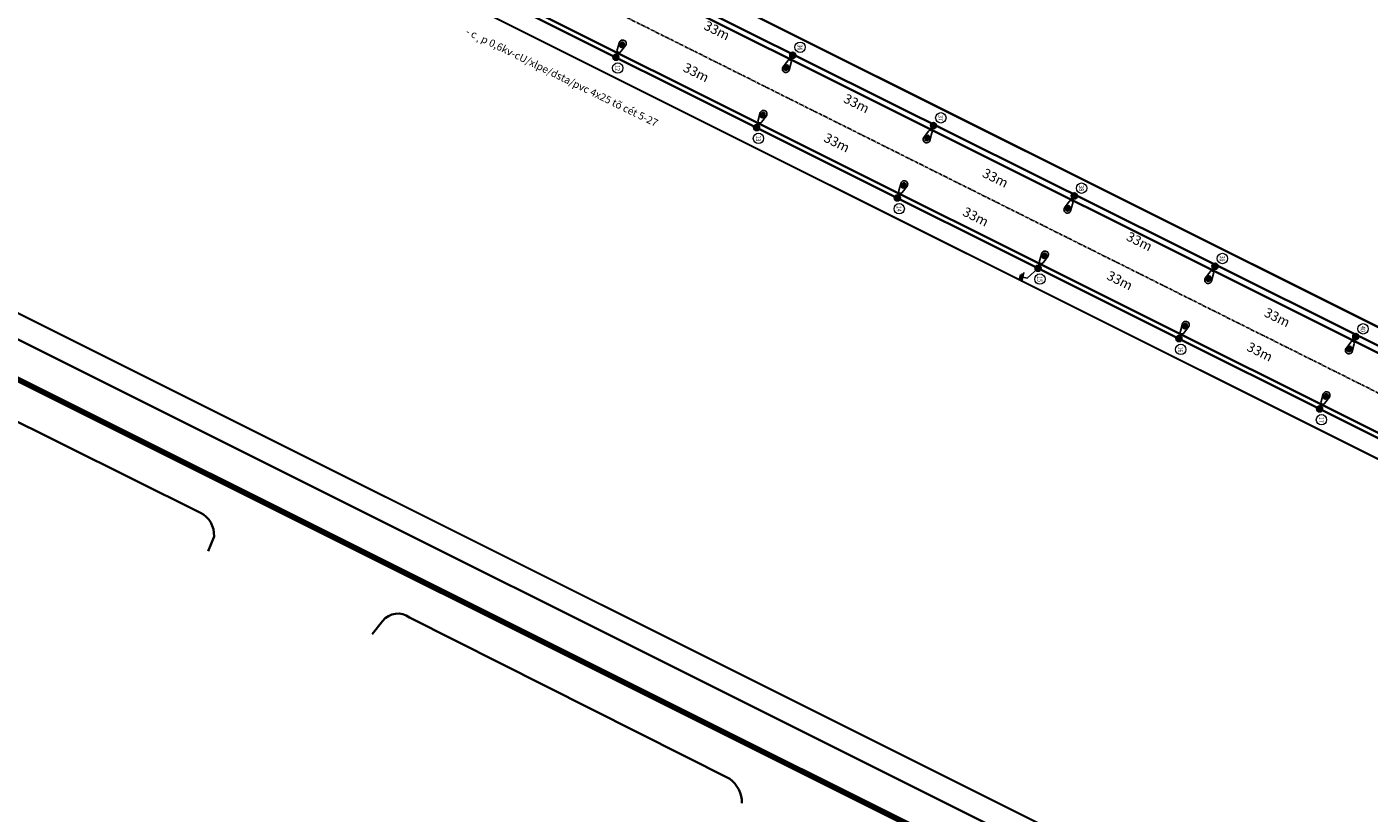
# Model space of a CAD drawing. Units: millimetres. Extents: x 77345 to 600137, y 1999629 to 2328185.
# Drawn here: x 591626 to 591908, y 2326125 to 2326290 of the extents above; entities that cross this region are included whole.
import ezdxf

# ---------------------------------------------------------------- set-up
doc = ezdxf.new("R2010")
doc.units = ezdxf.units.MM
doc.header["$PDSIZE"] = -0.7
doc.linetypes.add('CENTER2', pattern=[1.125, 0.75, -0.125, 0.125, -0.125])
doc.linetypes.add('HIDDENX2', pattern=[0.75, 0.5, -0.25])
doc.layers.get('Defpoints').update_dxf_attribs({"lineweight": 0})
for name, color, linetype, lineweight in [('$text', 3, 'Continuous', 15), ('(KHUNG TEN)', 7, 'Continuous', 13), ('2', 2, 'Continuous', 18), ('AC-GT-BoGay', 130, 'FENCELINE2', 20), ('GT-Duong do', 3, 'Continuous', 18), ('GT-Long duong', 7, 'Continuous', 35), ('rg nghien cuu', 2, 'Continuous', 13)]:
    doc.layers.add(name, color=color, linetype=linetype, lineweight=lineweight)
for name, color, linetype in [('CD_day CS', 7, 'CS_LINE'), ('CD_Den Duong', 1, 'Continuous'), ('RS_TimDuong', 240, 'CENTER2'), ('TRUNG-THE', 4, 'Continuous')]:
    doc.layers.add(name, color=color, linetype=linetype)
doc.styles.add('arial', font='arial.ttf', dxfattribs={"width": 0.8, "height": 2})
doc.styles.add('N2', font='VHAVAN.TTF', dxfattribs={"width": 0.8, "height": 150})
doc.styles.add('NEW', font='VHARIAL.TTF')
doc.styles.get("Standard").update_dxf_attribs({"font": 'RomanS'})
doc.linetypes.add('CS_LINE', pattern='A,0.5,-0.2,["CS",Standard,S=0.1,R=0,X=-0.1,Y=-0.05],-0.25', length=0.95)
doc.linetypes.add('FENCELINE2', pattern='A,0.25,-0.1,[132,ltypeshp.shx,S=0.1,R=0,X=-0.1,Y=0],-0.1,1', length=1.45)
doc.dimstyles.new('DENCS', dxfattribs={"dimtxt": 1, "dimasz": 1.5, "dimexe": 0, "dimexo": 0, "dimgap": 0.5, "dimtad": 1, "dimdec": 0, "dimzin": 0, "dimdsep": 46, "dimtxsty": 'arial', "dimcen": 0, "dimse1": 1, "dimse2": 1, "dimsd1": 1, "dimsd2": 1, "dimclrt": 2, "dimadec": 0, "dimazin": 0, "dimtfac": 1, "dimtdec": 0, "dimtofl": 0, "dimtmove": 1, "dimatfit": 3, "dimfxl": 0, "dimtolj": 1, "dimtzin": 0, "dimlwd": 0, "dimarcsym": 0})

# ---------------------------------------------------------------- blocks, each defined once
blk = doc.blocks.new('D2')
at = {"layer": 'CD_Den Duong', "ltscale": 4}
h = blk.add_hatch(color=256, dxfattribs=at)
edge = h.paths.add_edge_path()
edge.add_ellipse((0.01, 2.93), major_axis=(0.004, 0.599), ratio=0.712518, start_angle=0, end_angle=360, ccw=False)
h = blk.add_hatch(color=256, dxfattribs=at)
edge = h.paths.add_edge_path()
edge.add_arc((0, 0), 0.64, 0, 360)
for p, q in [((-0.72, 3.15), (-0.4, 1.51)), ((0.72, 3.15), (0.41, 1.51)), ((-0.06, 1.14), (-0.06, 0.61)), ((0.07, 1.14), (0.07, 0.61))]:
    blk.add_line(p, q, dxfattribs=at)
blk.add_circle((0, 0), 0.64, dxfattribs=at)
for centre, radius, start, end in [((0, 3.23), 0.725, 353.7289, 186.2711), ((0, 1.54), 0.408, 184.6123, 355.3877)]:
    blk.add_arc(centre, radius, start, end, dxfattribs=at)
at = {"layer": 'CD_Den Duong', "ltscale": 4, "extrusion": (0, 0, -1)}
blk.add_ellipse((0.01, 2.93), major_axis=(0.004, 0.599), ratio=0.712518, start_param=-1.570796, end_param=4.712389, dxfattribs=at)
blk = doc.blocks.new('*D348')
at = {"layer": 'Defpoints', "color": 0, "linetype": 'ByBlock', "transparency": 16777216}
for p in [(591720.02, 2326298.5), (591749.65, 2326283.8), (591750.69, 2326285.89)]:
    blk.add_point(p, dxfattribs=at)
at = {"layer": 'CD_day CS', "color": 2, "linetype": 'ByBlock', "transparency": 16777216, "insert": (591736.55, 2326294.6), "char_height": 2, "attachment_point": 5, "rotation": 333.626, "style": 'arial'}
blk.add_mtext('\\A1;33m', dxfattribs=at)
blk = doc.blocks.new('*D349')
at = {"layer": 'Defpoints', "color": 0, "linetype": 'ByBlock', "transparency": 16777216}
for p in [(591749.65, 2326283.8), (591780.58, 2326271.88), (591779.17, 2326269.06)]:
    blk.add_point(p, dxfattribs=at)
at = {"layer": 'CD_day CS', "color": 2, "linetype": 'ByBlock', "transparency": 16777216, "insert": (591766.5, 2326280.62), "char_height": 2, "attachment_point": 5, "rotation": 333.4582, "style": 'arial'}
blk.add_mtext('\\A1;33m', dxfattribs=at)
blk = doc.blocks.new('*D350')
at = {"layer": 'Defpoints', "color": 0, "linetype": 'ByBlock', "transparency": 16777216}
for p in [(591779.17, 2326269.06), (591810.04, 2326257.16), (591808.61, 2326254.3)]:
    blk.add_point(p, dxfattribs=at)
at = {"layer": 'CD_day CS', "color": 2, "linetype": 'ByBlock', "transparency": 16777216, "insert": (591796.01, 2326265.9), "char_height": 2, "attachment_point": 5, "rotation": 333.3741, "style": 'arial'}
blk.add_mtext('\\A1;33m', dxfattribs=at)
blk = doc.blocks.new('*D351')
at = {"layer": 'Defpoints', "color": 0, "linetype": 'ByBlock', "transparency": 16777216}
for p in [(591808.61, 2326254.3), (591839.26, 2326241.66), (591838.22, 2326239.57)]:
    blk.add_point(p, dxfattribs=at)
at = {"layer": 'CD_day CS', "color": 2, "linetype": 'ByBlock', "transparency": 16777216, "insert": (591825.13, 2326250.39), "char_height": 2, "attachment_point": 5, "rotation": 333.542, "style": 'arial'}
blk.add_mtext('\\A1;33m', dxfattribs=at)
blk = doc.blocks.new('*D352')
at = {"layer": 'Defpoints', "color": 0, "linetype": 'ByBlock', "transparency": 16777216}
for p in [(591838.22, 2326239.57), (591869.39, 2326228.27), (591867.65, 2326224.81)]:
    blk.add_point(p, dxfattribs=at)
at = {"layer": 'CD_day CS', "color": 2, "linetype": 'ByBlock', "transparency": 16777216, "insert": (591855.35, 2326237.01), "char_height": 2, "attachment_point": 5, "rotation": 333.3741, "style": 'arial'}
blk.add_mtext('\\A1;33m', dxfattribs=at)
blk = doc.blocks.new('*D353')
at = {"layer": 'Defpoints', "color": 0, "linetype": 'ByBlock', "transparency": 16777216}
for p in [(591867.65, 2326224.81), (591898.8, 2326213.3), (591897.15, 2326210.02)]:
    blk.add_point(p, dxfattribs=at)
at = {"layer": 'CD_day CS', "color": 2, "linetype": 'ByBlock', "transparency": 16777216, "insert": (591884.73, 2326222.06), "char_height": 2, "attachment_point": 5, "rotation": 333.3741, "style": 'arial'}
blk.add_mtext('\\A1;33m', dxfattribs=at)
blk = doc.blocks.new('*D354')
at = {"layer": 'Defpoints', "color": 0, "linetype": 'ByBlock', "transparency": 16777216}
for p in [(591897.15, 2326210.02), (591927.3, 2326196.52), (591926.65, 2326195.23)]:
    blk.add_point(p, dxfattribs=at)
at = {"layer": 'CD_day CS', "color": 2, "linetype": 'ByBlock', "transparency": 16777216, "insert": (591913.23, 2326205.28), "char_height": 2, "attachment_point": 5, "rotation": 333.3741, "style": 'arial'}
blk.add_mtext('\\A1;33m', dxfattribs=at)
blk = doc.blocks.new('*D382')
at = {"layer": 'Defpoints', "color": 0, "linetype": 'ByBlock', "transparency": 16777216}
for p in [(591757.23, 2326298.98), (591786.71, 2326284.31), (591784.93, 2326280.72)]:
    blk.add_point(p, dxfattribs=at)
at = {"layer": 'CD_day CS', "color": 2, "linetype": 'ByBlock', "transparency": 16777216, "insert": (591770.86, 2326289.42), "char_height": 2, "attachment_point": 5, "rotation": 333.5456, "style": 'arial'}
blk.add_mtext('\\A1;33m', dxfattribs=at)
blk = doc.blocks.new('*D383')
at = {"layer": 'Defpoints', "color": 0, "linetype": 'ByBlock', "transparency": 16777216}
for p in [(591786.77, 2326284.27), (591816.27, 2326269.49), (591814.21, 2326265.37)]:
    blk.add_point(p, dxfattribs=at)
at = {"layer": 'CD_day CS', "color": 2, "linetype": 'ByBlock', "transparency": 16777216, "insert": (591800.14, 2326274.12), "char_height": 2, "attachment_point": 5, "rotation": 333.399, "style": 'arial'}
blk.add_mtext('\\A1;33m', dxfattribs=at)
blk = doc.blocks.new('*D384')
at = {"layer": 'Defpoints', "color": 0, "linetype": 'ByBlock', "transparency": 16777216}
for p in [(591816.27, 2326269.49), (591845.88, 2326254.76), (591843.39, 2326249.77)]:
    blk.add_point(p, dxfattribs=at)
at = {"layer": 'CD_day CS', "color": 2, "linetype": 'ByBlock', "transparency": 16777216, "insert": (591829.27, 2326258.5), "char_height": 2, "attachment_point": 5, "rotation": 333.5456, "style": 'arial'}
blk.add_mtext('\\A1;33m', dxfattribs=at)
blk = doc.blocks.new('*D385')
at = {"layer": 'Defpoints', "color": 0, "linetype": 'ByBlock', "transparency": 16777216}
for p in [(591845.8, 2326254.75), (591875.32, 2326240), (591873.55, 2326236.46)]:
    blk.add_point(p, dxfattribs=at)
at = {"layer": 'CD_day CS', "color": 2, "linetype": 'ByBlock', "transparency": 16777216, "insert": (591859.47, 2326245.2), "char_height": 2, "attachment_point": 5, "rotation": 333.4615, "style": 'arial'}
blk.add_mtext('\\A1;33m', dxfattribs=at)
blk = doc.blocks.new('*D386')
at = {"layer": 'Defpoints', "color": 0, "linetype": 'ByBlock', "transparency": 16777216}
for p in [(591875.32, 2326240), (591904.8, 2326225.33), (591902.43, 2326220.57)]:
    blk.add_point(p, dxfattribs=at)
at = {"layer": 'CD_day CS', "color": 2, "linetype": 'ByBlock', "transparency": 16777216, "insert": (591888.37, 2326229.27), "char_height": 2, "attachment_point": 5, "rotation": 333.5456, "style": 'arial'}
blk.add_mtext('\\A1;33m', dxfattribs=at)
blk = doc.blocks.new('*D387')
at = {"layer": 'Defpoints', "color": 0, "linetype": 'ByBlock', "transparency": 16777216}
for p in [(591904.84, 2326225.26), (591934.45, 2326210.53), (591932.26, 2326206.13)]:
    blk.add_point(p, dxfattribs=at)
at = {"layer": 'CD_day CS', "color": 2, "linetype": 'ByBlock', "transparency": 16777216, "insert": (591918.13, 2326214.86), "char_height": 2, "attachment_point": 5, "rotation": 333.5456, "style": 'arial'}
blk.add_mtext('\\A1;33m', dxfattribs=at)
blk = doc.blocks.new('TIEPDIA')
at = {"layer": 'TRUNG-THE', "color": 2}
for p, q in [((0, 0), (2.54, -1.79)), ((2.54, -1.79), (2.54, -2.74))]:
    blk.add_line(p, q, dxfattribs=at)
at = {"layer": 'TRUNG-THE', "color": 1}
for p, q in [((1.54, -2.74), (3.55, -2.74)), ((1.82, -3.02), (3.27, -3.02)), ((2.09, -3.31), (2.99, -3.31))]:
    blk.add_line(p, q, dxfattribs=at)

msp = doc.modelspace()

# ---------------------------------------------------------------- linework, layer by layer
at = {"layer": '2'}
for centre in [(591788.2849, 2326285.889), (591750.0381, 2326281.5487), (591817.8117, 2326271.1024), (591779.5602, 2326266.8026), (591847.3346, 2326256.358), (591809.0823, 2326252.0566), (591876.8575, 2326241.6137), (591838.6043, 2326237.3105), (591906.3804, 2326226.8693), (591868.1264, 2326222.5645), (591897.6485, 2326207.8184)]:
    msp.add_circle(centre, 1.087, dxfattribs=at)
at = {"layer": 'AC-GT-BoGay', "ltscale": 0.05}
for points in [[(591688.8498, 2326337.389), (591884.7528, 2326239.5354)], [(591677.8803, 2326315.4278), (592066.1688, 2326121.4808)], [(592150.5707, 2325967.1073), (591611.5067, 2326236.3698), (591561.5835, 2326260.9377), (591512.9477, 2326284.872)], [(591884.1682, 2326239.8274), (592050.97, 2326156.5128), (592077.1363, 2326143.4381)]]:
    msp.add_lwpolyline(points, dxfattribs=at)
msp.add_lwpolyline([(591938.4262, 2326280.7384, -0.0148492), (591893.1068, 2326312.0169, -0.0148492)], format="xyb", dxfattribs=at)
at = {"layer": 'CD_day CS', "linetype": 'CS_LINE', "ltscale": 10, "const_width": 0.7}
for points in [[(591785.2013, 2326285.9195), (591785.2013, 2326285.9195)], [(591747.3718, 2326284.0327), (591747.3718, 2326284.0327)], [(591776.8938, 2326269.2866), (591776.8938, 2326269.2866)], [(591814.7242, 2326271.1751), (591814.7242, 2326271.1751)], [(591844.2471, 2326256.4307), (591844.2471, 2326256.4307)], [(591806.4159, 2326254.5406), (591806.4159, 2326254.5406)], [(591873.77, 2326241.6863), (591873.77, 2326241.6863)], [(591835.938, 2326239.7945), (591835.938, 2326239.7945)], [(591903.2929, 2326226.9419), (591903.2929, 2326226.9419)], [(591865.4601, 2326225.0484), (591865.4601, 2326225.0484)], [(591894.9822, 2326210.3024), (591894.9822, 2326210.3024)]]:
    msp.add_lwpolyline(points, close=True, dxfattribs=at)
at = {"layer": 'GT-Duong do'}
msp.add_lwpolyline([(592086.6328, 2326144.5474), (592108.5596, 2326188.4448), (592106.1402, 2326194.7464), (592106.1206, 2326194.7541, -0.09983721), (591863.026, 2326334.8049), (591735.1511, 2326437.0534), (591729.0158, 2326435.7037)], format="xyb", dxfattribs=at)
for points in [[(591513.1268, 2326285.0291), (591611.5707, 2326236.5838), (592150.6882, 2325967.2945), (592164.0881, 2325971.7793), (592199.6958, 2326043.3611), (592195.2035, 2326056.783), (591557.7859, 2326375.1681), (591544.4003, 2326370.6761), (591508.5939, 2326298.405), (591513.1268, 2326285.029)], [(591684.0309, 2326345.6439), (591686.2696, 2326338.9366), (592079.9255, 2326142.3086), (592086.6328, 2326144.5474)]]:
    msp.add_lwpolyline(points, dxfattribs=at)
at = {"layer": 'GT-Long duong'}
for p, q in [((591560.0489, 2326379.6267), (592197.4526, 2326061.2486)), ((591609.3497, 2326232.1041), (592148.4392, 2325962.8288))]:
    msp.add_line(p, q, dxfattribs=at)
at = {"layer": 'GT-Long duong', "color": 2, "ltscale": 0.1}
msp.add_line((591559.6021, 2326378.7321), (592197.0058, 2326060.354), dxfattribs=at)
at = {"layer": 'GT-Long duong', "color": 7, "ltscale": 0.1}
for p, q in [((591618.0077, 2326210.4419), (591662.5031, 2326188.3093)), ((591665.3787, 2326183.3623), (591664.1596, 2326180.23))]:
    msp.add_line(p, q, dxfattribs=at)
at = {"layer": 'GT-Long duong', "color": 2, "ltscale": 0.1}
msp.add_lwpolyline([(592104.5462, 2326199.6641, -0.07517382), (591865.524, 2326337.9289), (591737.4442, 2326440.3414), (591737.4442, 2326440.3414), (591720.5962, 2326453.3385)], format="xyb", dxfattribs=at)
at = {"layer": 'GT-Long duong'}
for points in [[(592104.9119, 2326200.5949, -0.07517382), (591866.1485, 2326338.71), (591738.0687, 2326441.1224, 0.47753081), (591725.9158, 2326438.4491), (591725.4362, 2326437.4889, 0.41421544)], [(591680.4486, 2326347.4237), (591679.5587, 2326345.6421, 0.41421544), (591683.1408, 2326334.9104), (592078.5859, 2326137.3887, 0.41421169), (592089.3175, 2326140.9707), (592090.2062, 2326142.7499, 0.43828894)]]:
    msp.add_lwpolyline(points, format="xyb", dxfattribs=at)
at = {"layer": 'GT-Long duong', "color": 2, "ltscale": 0.1}
msp.add_lwpolyline([(591668.3558, 2326345.705), (591683.5876, 2326335.805), (591683.5876, 2326335.805), (592081.9226, 2326137.5496), (592081.9226, 2326137.5496), (592081.9226, 2326137.5496)], dxfattribs=at)
at = {"layer": 'GT-Long duong', "color": 7, "ltscale": 0.1}
msp.add_lwpolyline([(591698.5272, 2326162.8374), (591700.7218, 2326165.6169, -0.40721349), (591706.3774, 2326166.3508), (591744.522, 2326147.1206), (591773.5402, 2326132.5464, -0.23524853), (591776.1007, 2326127.4557, -0.23524853)], format="xyb", dxfattribs=at)
msp.add_arc((591660.1876, 2326183.6542), 5.1992, 356.782505, 63.55371, dxfattribs=at)
at = {"layer": 'rg nghien cuu', "color": 1, "linetype": 'HIDDENX2', "ltscale": 5, "const_width": 1.2, "flags": 128}
msp.add_lwpolyline([(592275.0555, 2326061.8607), (592291.8534, 2326095.3911), (592308.7253, 2326128.8985), (592315.2748, 2326141.894), (592319.9868, 2326151.2437), (592336.9956, 2326185.0459), (592339.4216, 2326189.8701), (592317.2387, 2326204.8451), (592278.5489, 2326230.9633), (592243.8311, 2326254.3996), (592212.9668, 2326263.1093), (592165.4144, 2326278.5614), (592118.8678, 2326296.8232), (592073.5082, 2326317.8587), (592029.4999, 2326341.5906), (591987.0023, 2326367.9346), (591946.1609, 2326396.7775), (591906.6918, 2326427.4728), (591867.6999, 2326458.7724), (591828.7219, 2326490.0881), (591791.6771, 2326519.8515), (591756.3081, 2326548.2676), (591711.7869, 2326584.0371), (591672.8089, 2326615.3528), (591633.8309, 2326646.6684), (591555.8738, 2326709.3008), (591516.3769, 2326739.959), (591488.3311, 2326759.8704), (591430.9341, 2326745.4208), (591268.0934, 2326416.7462), (591258.1046, 2326396.5849), (591479.8125, 2326287.48), (591603.7696, 2326226.4793), (592206.3317, 2325925.5156), (592235.6974, 2325984.0197), (592257.045, 2326026.3527)], close=True, dxfattribs=at)
at = {"layer": 'RS_TimDuong', "color": 8}
msp.add_lwpolyline([(591617.7568, 2326546.8934), (591730.962, 2326456.381), (591870.8278, 2326344.5525, 0.08278069), (592133.5561, 2326197.8425), (592264.6252, 2326150.8742)], format="xyb", dxfattribs=at)
at = {"layer": 'RS_TimDuong'}
msp.add_lwpolyline([(591258.1029, 2326396.5581), (591487.4006, 2326283.728), (591606.0431, 2326225.3193), (591688.2542, 2326184.2868), (591942.0059, 2326057.5294), (592163.2444, 2325947.0457)], dxfattribs=at)
at = {"layer": 'RS_TimDuong', "color": 8}
msp.add_lwpolyline([(591543.201, 2326396.3961), (591669.4972, 2326333.3176), (592085.5268, 2326125.5288), (592218.8922, 2326058.9225)], dxfattribs=at)

# ---------------------------------------------------------------- block references
at = {"layer": 'CD_Den Duong', "xscale": -1, "rotation": 333.3740605599024}
for p in [(591749.6496, 2326283.8049), (591779.1717, 2326269.0588), (591808.6938, 2326254.3128), (591838.2159, 2326239.5667), (591867.738, 2326224.8207), (591897.2601, 2326210.0746)]:
    msp.add_blockref('D2', p, dxfattribs=at)
at = {"layer": 'CD_Den Duong'}
for name, p, rotation in [('D2', (591786.7516, 2326284.2352), 153.545633243384), ('D2', (591816.2746, 2326269.4908), 153.545633243384), ('D2', (591845.7975, 2326254.7464), 153.545633243384), ('TIEPDIA', (591838.2159, 2326239.5667), 257.488951821029), ('D2', (591875.3204, 2326240.002), 153.545633243384), ('D2', (591904.8433, 2326225.2576), 153.545633243384)]:
    msp.add_blockref(name, p, dxfattribs=dict(at, rotation=rotation))

# ---------------------------------------------------------------- texts
at = {"layer": '$text', "linetype": 'Continuous', "ltscale": 60, "style": 'NEW'}
msp.add_text('- c¸p 0,6kv-cU/xlpe/dsta/pvc 4x25 tõ cét 5-27', height=1.56285, rotation=334, dxfattribs=at).set_placement((591718.0008, 2326288.6861))
at = {"layer": '(KHUNG TEN)', "linetype": 'Continuous', "style": 'N2', "width": 0.8}
for s, p in [('36', (591787.7561, 2326286.4832)), ('12', (591749.5093, 2326282.1429)), ('37', (591817.2829, 2326271.6966)), ('13', (591779.0314, 2326267.3968)), ('38', (591846.8058, 2326256.9523)), ('14', (591808.5535, 2326252.6508)), ('39', (591876.3287, 2326242.2079)), ('15', (591838.0756, 2326237.9047)), ('40', (591905.8516, 2326227.4635)), ('16', (591867.5976, 2326223.1587)), ('17', (591897.1197, 2326208.4126))]:
    msp.add_text(s, height=1.01022, rotation=270, dxfattribs=at).set_placement(p)

# ---------------------------------------------------------------- dimensions: what is measured, and where the dimension line sits
at = {"layer": 'CD_day CS', "linetype": 'ByBlock'}
for p1, p2, distance, picture, middle in [((591720.0207, 2326298.496), (591749.6496, 2326283.8049), 2.3309, '*D348', (591736.5467, 2326294.6022)), ((591757.2287, 2326298.9796), (591786.7098, 2326284.3102), -4.0061, '*D382', (591770.8625, 2326289.4207)), ((591749.6495, 2326283.8049), (591779.1717, 2326269.0588), 3.1542, '*D349', (591766.5001, 2326280.6151)), ((591786.77, 2326284.2663), (591816.2746, 2326269.4908), -4.6107, '*D383', (591800.1392, 2326274.1167)), ((591816.2746, 2326269.4908), (591845.8762, 2326254.7614), -5.576, '*D384', (591829.2693, 2326258.4964)), ((591779.1717, 2326269.0588), (591808.6087, 2326254.3012), 3.2017, '*D350', (591796.0071, 2326265.9026)), ((591808.6087, 2326254.3012), (591838.2159, 2326239.5667), 2.3334, '*D351', (591825.13, 2326250.3854)), ((591845.7975, 2326254.7464), (591875.3204, 2326240.002), -3.9577, '*D385', (591859.4706, 2326245.1951)), ((591838.2159, 2326239.5667), (591867.6529, 2326224.8091), 3.8676, '*D352', (591855.3498, 2326237.0058)), ((591875.3204, 2326240.002), (591904.8015, 2326225.3326), -5.3142, '*D386', (591888.3715, 2326229.272)), ((591867.6529, 2326224.8091), (591897.1533, 2326210.0197), 3.6736, '*D353', (591884.7315, 2326222.0588)), ((591904.8433, 2326225.2576), (591934.445, 2326210.5282), -4.9118, '*D387', (591918.134, 2326214.8579)), ((591897.1533, 2326210.0197), (591926.6537, 2326195.2303), 1.4435, '*D354', (591913.2324, 2326205.2759))]:
    dim = msp.add_aligned_dim(p1=p1, p2=p2, distance=distance, dimstyle='DENCS', override={"dimpost": 'm'}, dxfattribs=at)
    dim.commit()
    dim.dimension.update_dxf_attribs({"geometry": picture, "text_midpoint": middle})

doc.saveas('drawing.dxf')
